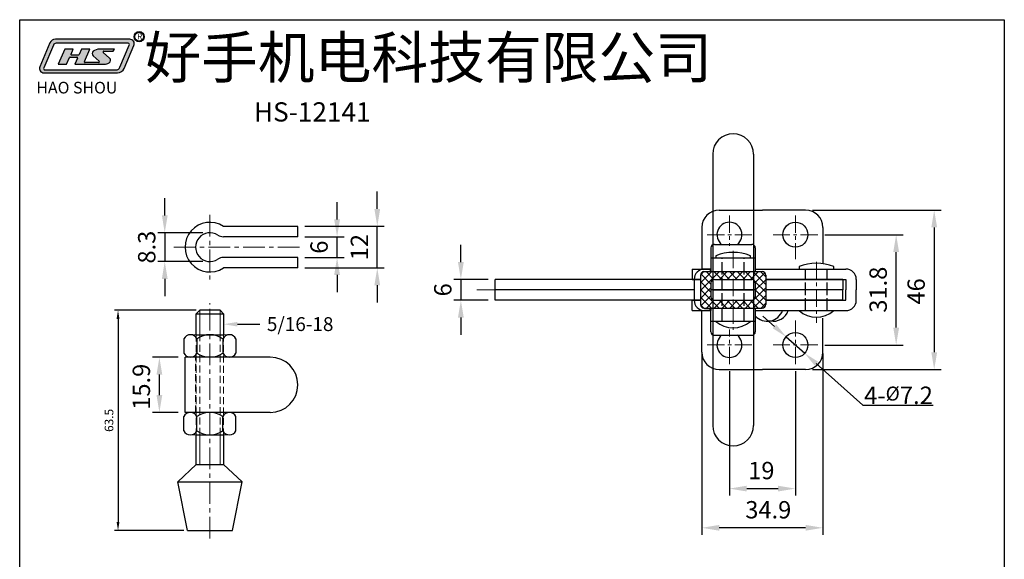
# Model space of a CAD drawing. Units: millimetres. Extents: x 1632 to 1922, y 472 to 848.
# Drawn here: x 1632 to 1916, y 692 to 848 of the extents above; entities that cross this region are included whole.
import ezdxf
from ezdxf import colors
from ezdxf.entities.mleader import LeaderData, LeaderLine
from ezdxf.math import Vec2, Vec3

# ---------------------------------------------------------------- set-up
doc = ezdxf.new("R2010")
doc.units = ezdxf.units.MM
for name, pattern in [('ACAD_ISO02W100', [15, 12, -3]), ('CENTER', [2, 1.25, -0.25, 0.25, -0.25]), ('DASHEDX2', [1.5, 1, -0.5]), ('HIDDEN', [3, 2, -1]), ('PHANTOM', [17.5, 10, -1.5, 1.5, -1.5, 1.5, -1.5])]:
    doc.linetypes.add(name, pattern=pattern)
doc.layers.add('1l', color=7, linetype='Continuous')
doc.layers.add('图层4', color=5, linetype='ACAD_ISO02W100')
for name, color, linetype, lineweight in [('4L', 5, 'ACAD_ISO02W100', 13), ('7L', 3, 'Continuous', 30), ('8L', 2, 'PHANTOM', 13), ('cu1', 7, 'Continuous', 0), ('图层2', 2, 'Continuous', 13), ('图层3', 6, 'CENTER', 13), ('图层5', 1, 'Continuous', 13)]:
    doc.layers.add(name, color=color, linetype=linetype, lineweight=lineweight)
doc.styles.add('ROMANS', font='ROMANS', dxfattribs={"width": 0.7})
doc.styles.get("Standard").update_dxf_attribs({"font": 'arial.ttf'})
doc.styles.add('样式 1', font='仿宋_GB2312_0.ttf')
doc.dimstyles.new('ISO-25', dxfattribs={"dimtxt": 2.5, "dimasz": 2.5, "dimexe": 1, "dimexo": 1, "dimgap": 1, "dimtad": 1, "dimtoh": 1, "dimdsep": 46, "dimtxsty": 'Standard', "dimcen": 2.5, "dimclrd": 1, "dimclre": 1, "dimclrt": 3, "dimadec": 0, "dimazin": 0, "dimtfac": 1, "dimtmove": 0, "dimatfit": 3, "dimfxl": 0, "dimarcsym": 0})
doc.dimstyles.get("Standard").update_dxf_attribs({"dimscale": 14, "dimtxt": 0.18, "dimasz": 0.18, "dimexe": 0.035, "dimexo": 0.014, "dimgap": 0.02, "dimtad": 1, "dimtoh": 1, "dimrnd": 0.0005, "dimdsep": 46, "dimtxsty": 'Standard', "dimcen": 0.2, "dimclrd": 1, "dimclre": 1, "dimclrt": 3, "dimazin": 2, "dimtfac": 1, "dimtmove": 0, "dimatfit": 1, "dimfxl": 0, "dimtolj": 1, "dimtzin": 0, "dimlwd": 25, "dimlwe": 25, "dimarcsym": 0})

# ---------------------------------------------------------------- blocks, each defined once
blk = doc.blocks.new('*D0')
at = {"layer": 'Defpoints', "color": 0}
for p in [(1858.93, 792.63), (1858.93, 746.63), (1896, 746.63)]:
    blk.add_point(p, dxfattribs=at)
at = {"layer": '图层5', "lineweight": -2}
for p, q in [((1860.93, 792.63), (1898, 792.63)), ((1896, 787.63), (1896, 751.63)), ((1860.93, 746.63), (1898, 746.63))]:
    blk.add_line(p, q, dxfattribs=at)
at = {"layer": '图层5'}
for points in [[(1895.17, 787.63), (1896.84, 787.63), (1896, 792.63)], [(1895.17, 751.63), (1896.84, 751.63), (1896, 746.63)]]:
    blk.add_solid(points, dxfattribs=at)
at = {"layer": '图层5', "color": 3, "insert": (1891.45, 769.17), "char_height": 5, "attachment_point": 5, "rotation": 90}
blk.add_mtext('46', dxfattribs=at)
blk = doc.blocks.new('*D1')
at = {"layer": 'Defpoints', "color": 0}
for p in [(1862.43, 785.53), (1885.04, 785.53), (1862.43, 753.73)]:
    blk.add_point(p, dxfattribs=at)
at = {"layer": '图层5', "lineweight": -2}
for p, q in [((1864.43, 785.53), (1887.04, 785.53)), ((1885.04, 758.73), (1885.04, 780.53)), ((1864.43, 753.73), (1887.04, 753.73))]:
    blk.add_line(p, q, dxfattribs=at)
at = {"layer": '图层5'}
for points in [[(1884.21, 780.53), (1885.88, 780.53), (1885.04, 785.53)], [(1884.21, 758.73), (1885.88, 758.73), (1885.04, 753.73)]]:
    blk.add_solid(points, dxfattribs=at)
at = {"layer": '图层5', "color": 3, "insert": (1880.49, 769.68), "char_height": 5, "attachment_point": 5, "rotation": 90}
blk.add_mtext('31.8', dxfattribs=at)
blk = doc.blocks.new('*D2')
at = {"layer": 'Defpoints', "color": 0}
for p in [(1836.98, 748.19), (1855.98, 748.19), (1855.98, 712.33)]:
    blk.add_point(p, dxfattribs=at)
at = {"layer": '图层5', "lineweight": -2}
for p, q in [((1836.98, 746.19), (1836.98, 710.33)), ((1855.98, 746.19), (1855.98, 710.33)), ((1841.98, 712.33), (1850.98, 712.33))]:
    blk.add_line(p, q, dxfattribs=at)
at = {"layer": '图层5'}
for points in [[(1841.98, 713.17), (1841.98, 711.5), (1836.98, 712.33)], [(1850.98, 713.17), (1850.98, 711.5), (1855.98, 712.33)]]:
    blk.add_solid(points, dxfattribs=at)
at = {"layer": '图层5', "color": 3, "insert": (1846.17, 716.89), "char_height": 5, "attachment_point": 5}
blk.add_mtext('19', dxfattribs=at)
blk = doc.blocks.new('*D3')
at = {"layer": 'Defpoints', "color": 0}
for p in [(1853.29, 756.12), (1858.68, 751.34)]:
    blk.add_point(p, dxfattribs=at)
at = {"layer": '图层5', "color": 1, "lineweight": 25}
for p, q in [((1849.94, 759.1), (1846.6, 762.08)), ((1853.29, 756.12), (1858.68, 751.34)), ((1862.02, 748.37), (1875.47, 736.42)), ((1875.47, 736.42), (1895.67, 736.42))]:
    blk.add_line(p, q, dxfattribs=at)
at = {"layer": '图层5', "color": 1}
for points in [[(1850.44, 759.66), (1849.45, 758.54), (1853.29, 756.12)], [(1862.52, 748.92), (1861.53, 747.81), (1858.68, 751.34)]]:
    blk.add_solid(points, dxfattribs=at)
at = {"layer": '图层5', "color": 3, "insert": (1885.71, 739.22), "char_height": 5.04, "attachment_point": 5, "style": '样式 1'}
blk.add_mtext('\\A1;4-{\\H0.8x;%%C}7.2', dxfattribs=at)
blk = doc.blocks.new('*D4')
at = {"layer": 'Defpoints', "color": 0}
for p in [(1829.03, 753.32), (1863.93, 753.32), (1829.03, 701.03)]:
    blk.add_point(p, dxfattribs=at)
at = {"layer": '图层5', "lineweight": -2}
for p, q in [((1829.03, 751.32), (1829.03, 699.03)), ((1863.93, 751.32), (1863.93, 699.03)), ((1858.93, 701.03), (1834.03, 701.03))]:
    blk.add_line(p, q, dxfattribs=at)
at = {"layer": '图层5'}
for points in [[(1834.03, 701.86), (1834.03, 700.2), (1829.03, 701.03)], [(1858.93, 701.86), (1858.93, 700.2), (1863.93, 701.03)]]:
    blk.add_solid(points, dxfattribs=at)
at = {"layer": '图层5', "color": 3, "insert": (1848.17, 705.59), "char_height": 5, "attachment_point": 5}
blk.add_mtext('34.9', dxfattribs=at)
blk = doc.blocks.new('*D10')
at = {"layer": 'Defpoints', "color": 0}
for p in [(1769.41, 772.63), (1759.55, 766.63), (1769.41, 766.63)]:
    blk.add_point(p, dxfattribs=at)
at = {"layer": '图层5', "lineweight": -2}
for p, q in [((1759.55, 777.63), (1759.55, 782.63)), ((1767.41, 772.63), (1757.55, 772.63)), ((1759.55, 772.63), (1759.55, 766.63)), ((1767.41, 766.63), (1757.55, 766.63)), ((1759.55, 761.63), (1759.55, 756.63))]:
    blk.add_line(p, q, dxfattribs=at)
at = {"layer": '图层5'}
for points in [[(1758.71, 777.63), (1760.38, 777.63), (1759.55, 772.63)], [(1758.71, 761.63), (1760.38, 761.63), (1759.55, 766.63)]]:
    blk.add_solid(points, dxfattribs=at)
at = {"layer": '图层5', "color": 3, "insert": (1754.99, 769.63), "char_height": 5, "attachment_point": 5, "rotation": 90}
blk.add_mtext('6', dxfattribs=at)
blk = doc.blocks.new('*D16')
at = {"layer": 'Defpoints', "color": 0}
for p in [(1712.55, 784.94), (1723.86, 784.94), (1712.55, 778.94)]:
    blk.add_point(p, dxfattribs=at)
at = {"layer": '图层5', "lineweight": -2}
for p, q in [((1723.86, 789.94), (1723.86, 794.94)), ((1714.55, 784.94), (1725.86, 784.94)), ((1723.86, 778.94), (1723.86, 784.94)), ((1714.55, 778.94), (1725.86, 778.94)), ((1723.86, 773.94), (1723.86, 768.94))]:
    blk.add_line(p, q, dxfattribs=at)
at = {"layer": '图层5'}
for points in [[(1723.03, 789.94), (1724.7, 789.94), (1723.86, 784.94)], [(1723.03, 773.94), (1724.7, 773.94), (1723.86, 778.94)]]:
    blk.add_solid(points, dxfattribs=at)
at = {"layer": '图层5', "color": 3, "insert": (1719.31, 781.94), "char_height": 5, "attachment_point": 5, "rotation": 90}
blk.add_mtext('6', dxfattribs=at)
blk = doc.blocks.new('*D14')
at = {"layer": 'Defpoints', "color": 0}
for p in [(1687.2, 786.09), (1674.18, 777.79), (1687.2, 777.79)]:
    blk.add_point(p, dxfattribs=at)
at = {"layer": '图层5', "lineweight": -2}
for p, q in [((1674.18, 791.09), (1674.18, 796.09)), ((1685.2, 786.09), (1672.18, 786.09)), ((1674.18, 786.09), (1674.18, 777.79)), ((1685.2, 777.79), (1672.18, 777.79)), ((1674.18, 772.79), (1674.18, 767.79))]:
    blk.add_line(p, q, dxfattribs=at)
at = {"layer": '图层5'}
for points in [[(1673.35, 791.09), (1675.02, 791.09), (1674.18, 786.09)], [(1673.35, 772.79), (1675.02, 772.79), (1674.18, 777.79)]]:
    blk.add_solid(points, dxfattribs=at)
at = {"layer": '图层5', "color": 3, "insert": (1669.63, 781.94), "char_height": 5, "attachment_point": 5, "rotation": 90}
blk.add_mtext('8.3', dxfattribs=at)
blk = doc.blocks.new('*D13')
at = {"layer": 'Defpoints', "color": 0}
for p in [(1712.55, 787.94), (1735.45, 787.94), (1712.55, 775.94)]:
    blk.add_point(p, dxfattribs=at)
at = {"layer": '图层5', "lineweight": -2}
for p, q in [((1735.45, 792.94), (1735.45, 797.94)), ((1714.55, 787.94), (1737.45, 787.94)), ((1735.45, 775.94), (1735.45, 787.94)), ((1714.55, 775.94), (1737.45, 775.94)), ((1735.45, 770.94), (1735.45, 765.94))]:
    blk.add_line(p, q, dxfattribs=at)
at = {"layer": '图层5'}
for points in [[(1734.62, 792.94), (1736.28, 792.94), (1735.45, 787.94)], [(1734.62, 770.94), (1736.28, 770.94), (1735.45, 775.94)]]:
    blk.add_solid(points, dxfattribs=at)
at = {"layer": '图层5', "color": 3, "insert": (1730.94, 781.94), "char_height": 5, "attachment_point": 5, "rotation": 90}
blk.add_mtext('12', dxfattribs=at)
blk = doc.blocks.new('*D15')
at = {"layer": 'Defpoints', "color": 0}
for p in [(1672.63, 750.2), (1680.05, 750.2), (1680.05, 734.3)]:
    blk.add_point(p, dxfattribs=at)
at = {"layer": '图层5', "lineweight": -2}
for p, q in [((1678.05, 750.2), (1670.63, 750.2)), ((1672.63, 739.3), (1672.63, 745.2)), ((1678.05, 734.3), (1670.63, 734.3))]:
    blk.add_line(p, q, dxfattribs=at)
at = {"layer": '图层5'}
for points in [[(1671.8, 745.2), (1673.46, 745.2), (1672.63, 750.2)], [(1671.8, 739.3), (1673.46, 739.3), (1672.63, 734.3)]]:
    blk.add_solid(points, dxfattribs=at)
at = {"layer": '图层5', "color": 3, "insert": (1668.08, 741.69), "char_height": 5, "attachment_point": 5, "rotation": 90}
blk.add_mtext('15.9', dxfattribs=at)
blk = doc.blocks.new('好手logo1')
h = blk.add_hatch(color=1)
h.paths.add_polyline_path([(13.4, 7.8, 1), (14.8, 7.8, 1)])
h.paths.add_polyline_path([(14.7, 7.8, -1), (13.5, 7.8, -1)], flags=16)
h = blk.add_hatch(color=1)
h.paths.add_polyline_path([(11.12, 2.84, 0.300672), (12.04, 3.45), (13.38, 6.6, 0.537666), (12.83, 7.44), (2.6, 7.44, 0.300672), (1.86, 6.95), (0.47, 3.68, 0.537666), (1.02, 2.84)])
h.paths.add_polyline_path([(1.18, 3.24, -0.537666), (1, 3.52), (2.33, 6.65, -0.300672), (2.7, 6.9), (12.57, 6.9, -0.537666), (12.75, 6.62), (11.47, 3.61, -0.300672), (10.92, 3.24)], flags=16)
h.paths.add_polyline_path([(9.3, 4.03), (5.28, 4.03), (5.65, 4.86, 0.540881), (5.55, 5), (4.63, 5, 0.297959), (4.54, 4.94), (4.14, 4.03), (3, 4.03), (3.91, 6.1), (5.05, 6.1), (4.75, 5.42, 0.540881), (4.84, 5.28), (5.76, 5.28, 0.297959), (5.85, 5.34), (6.19, 6.1), (7.33, 6.1), (6.58, 4.39, 0.540881), (6.67, 4.25), (8.54, 4.25, 0.684537), (8.6, 4.43), (7.78, 5.19, -0.466541), (7.8, 5.8, -0.165228), (8.65, 6.09), (10.72, 6.09), (10.55, 5.82), (9.25, 5.82, 0.684537), (9.18, 5.65), (10.05, 4.85, -0.512887), (9.98, 4.21, -0.127046)], flags=0)
at = {"color": 1}
for p, q in [((3.91, 6.1), (3, 4.03)), ((5.05, 6.1), (3.91, 6.1)), ((4.75, 5.42), (5.05, 6.1)), ((6.19, 6.1), (5.85, 5.34)), ((7.33, 6.1), (6.19, 6.1)), ((6.58, 4.39), (7.33, 6.1)), ((10.72, 6.09), (8.65, 6.09)), ((10.05, 4.85), (9.18, 5.65)), ((9.25, 5.82), (10.55, 5.82)), ((10.55, 5.82), (10.72, 6.09)), ((4.14, 4.03), (4.54, 4.94)), ((4.63, 5), (5.55, 5)), ((5.76, 5.28), (4.84, 5.28)), ((5.65, 4.86), (5.28, 4.03)), ((8.54, 4.25), (6.67, 4.25)), ((7.78, 5.19), (8.6, 4.43)), ((3, 4.03), (4.14, 4.03)), ((5.28, 4.03), (9.3, 4.03))]:
    blk.add_line(p, q, dxfattribs=at)
for points in [[(1.02, 2.84), (11.12, 2.84, 0.300672), (12.04, 3.45), (13.38, 6.6, 0.537666), (12.83, 7.44), (2.6, 7.44, 0.300672), (1.86, 6.95), (0.47, 3.68, 0.537666)], [(10.92, 3.24, 0.300672), (11.47, 3.61), (12.75, 6.62, 0.537666), (12.57, 6.9), (2.7, 6.9, 0.300672), (2.33, 6.65), (1, 3.52, 0.537666), (1.18, 3.24)]]:
    blk.add_lwpolyline(points, format="xyb", close=True, dxfattribs=at)
for radius in [0.7, 0.6]:
    blk.add_circle((14.1, 7.8), radius, dxfattribs=at)
for centre, radius, start, end in [((4.84, 5.38), 0.1, 156.3676, 270), ((8.05, 5.48), 0.4, 127.5285, 227.5724), ((8.65, 4.69), 1.4, 90, 127.5285), ((9.25, 5.72), 0.1, 90, 227.5724), ((4.63, 4.9), 0.1, 90, 156.3676), ((5.55, 4.9), 0.1, 336.3676, 90), ((5.76, 5.38), 0.1, 270, 336.3676), ((6.67, 4.35), 0.1, 156.3676, 270), ((8.54, 4.35), 0.1, 270, 47.5724), ((9.3, 5.43), 1.4, 270, 298.9615), ((9.78, 4.56), 0.4, 298.9615, 47.5724)]:
    blk.add_arc(centre, radius, start, end, dxfattribs=at)
at = {"color": 1, "attachment_point": 1}
for s, insert, char_height in [('{\\fSimSun|b0|i0|c134|p2;R}', (13.84, 8.23), 0.8008), ('{\\f@MS UI Gothic|b1|i1|c128|p34;HAO\\f@MS UI Gothic|b1|i1|c134|p34; \\f@MS UI Gothic|b1|i1|c128|p34;SHOU}', (0, 1.61), 1.6)]:
    blk.add_mtext(s, dxfattribs=dict(at, insert=insert, char_height=char_height))
blk = doc.blocks.new('*D19')
at = {"color": 1, "lineweight": -2}
for p, q in [((1683.26, 763.74), (1659.71, 763.74)), ((1660.71, 761.24), (1660.71, 702.74)), ((1679.7, 700.24), (1659.71, 700.24))]:
    blk.add_line(p, q, dxfattribs=at)
at = {"color": 1}
for points in [[(1660.29, 761.24), (1661.13, 761.24), (1660.71, 763.74)], [(1660.29, 702.74), (1661.13, 702.74), (1660.71, 700.24)]]:
    blk.add_solid(points, dxfattribs=at)
at = {"layer": 'Defpoints', "color": 0}
for p in [(1684.26, 763.74), (1660.71, 700.24), (1680.7, 700.24)]:
    blk.add_point(p, dxfattribs=at)
at = {"color": 3, "insert": (1658.43, 731.99), "char_height": 2.5, "attachment_point": 5, "rotation": 90}
blk.add_mtext('63.5', dxfattribs=at)

msp = doc.modelspace()

# ---------------------------------------------------------------- hatches: boundary and pattern name
at = {"layer": '图层5'}
h = msp.add_hatch(dxfattribs=at)
h.set_pattern_fill('ANSI37', color=256, scale=0.5, style=0)
h.set_pattern_definition([(45, (7734.4509, -906.358), (-1.122532, 1.122532), []), (135, (7734.4509, -906.358), (-1.122532, -1.122532), [])])
h.paths.add_polyline_path([(1847.438, 773.871, 0.4142136), (1846.438, 774.871), (1841.184, 774.871), (1841.184, 772.633), (1843.434, 772.633, -0.4142136), (1844.434, 771.633), (1844.434, 767.633, -0.4142136), (1843.434, 766.633), (1841.184, 766.633), (1841.184, 764.396), (1846.438, 764.396, 0.4142136), (1847.438, 765.396)])
h.paths.add_polyline_path([(1834.884, 774.871), (1829.63, 774.871, 0.4142136), (1828.63, 773.871), (1828.63, 765.396, 0.4142136), (1829.63, 764.396), (1834.884, 764.396), (1834.884, 766.633), (1832.642, 766.633, -0.4142136), (1831.642, 767.633), (1831.642, 771.633, -0.4142136), (1832.642, 772.633), (1834.884, 772.633)])
h.paths.add_polyline_path([(1838.034, 774.871), (1834.884, 774.871), (1834.884, 772.633), (1838.034, 772.633)])
h.paths.add_polyline_path([(1841.184, 774.871), (1838.034, 774.871), (1838.034, 772.633), (1841.184, 772.633)])
h.paths.add_polyline_path([(1841.184, 766.633), (1838.034, 766.633), (1838.034, 764.396), (1841.184, 764.396)])
h.paths.add_polyline_path([(1838.034, 766.633), (1834.884, 766.633), (1834.884, 764.396), (1838.034, 764.396)])

# ---------------------------------------------------------------- linework, layer by layer
for p, q in [((1838.038, 814.633), (1838.038, 814.633)), ((1832.138, 808.733), (1832.138, 730.533)), ((1843.938, 808.733), (1843.938, 730.533)), ((1834.034, 792.633), (1846.484, 792.633)), ((1858.934, 792.633), (1846.484, 792.633)), ((1712.554, 787.938), (1691.093, 787.938)), ((1712.554, 784.938), (1712.554, 787.938)), ((1829.034, 787.633), (1829.034, 775.633)), ((1863.934, 787.633), (1863.934, 777.188)), ((1712.554, 784.938), (1691.093, 784.938)), ((1831.634, 781.733), (1831.634, 775.633)), ((1832.634, 782.733), (1843.434, 782.733)), ((1844.434, 781.733), (1844.434, 774.871)), ((1712.554, 778.938), (1691.093, 778.938)), ((1712.554, 775.938), (1712.554, 778.938)), ((1844.434, 778.733), (1831.634, 778.733)), ((1833.034, 779.433), (1833.034, 778.733)), ((1843.034, 778.733), (1843.034, 779.433)), ((1712.554, 775.938), (1691.093, 775.938)), ((1826.234, 775.633), (1826.234, 772.633)), ((1826.234, 775.633), (1831.642, 775.633)), ((1831.642, 775.633), (1829.792, 775.633)), ((1831.392, 775.633), (1831.392, 774.871)), ((1831.392, 775.633), (1831.392, 774.871)), ((1831.642, 775.633), (1831.642, 774.871)), ((1844.434, 775.633), (1870.534, 775.633)), ((1857.034, 776.333), (1857.034, 775.633)), ((1867.034, 775.633), (1867.034, 776.333)), ((1828.63, 772.633), (1769.413, 772.633)), ((1769.413, 766.633), (1769.413, 772.633)), ((1826.234, 772.633), (1828.63, 772.633)), ((1826.792, 772.633), (1826.792, 766.633)), ((1828.63, 772.633), (1826.792, 772.633)), ((1828.63, 773.871), (1828.63, 765.396)), ((1829.63, 774.871), (1846.438, 774.871)), ((1832.642, 772.633), (1843.434, 772.633)), ((1847.438, 773.871), (1847.438, 765.396)), ((1847.438, 772.633), (1870.534, 772.633)), ((1869.634, 772.633), (1847.438, 772.633)), ((1869.634, 772.633), (1869.634, 769.633)), ((1870.534, 772.633), (1870.534, 769.633)), ((1873.534, 772.633), (1873.534, 769.633)), ((1826.792, 769.633), (1769.413, 769.633)), ((1826.792, 769.633), (1820.234, 769.633)), ((1831.642, 771.633), (1831.642, 767.633)), ((1844.434, 769.633), (1831.642, 769.633)), ((1832.138, 769.633), (1843.938, 769.633)), ((1844.434, 771.633), (1844.434, 767.633)), ((1851.084, 769.633), (1847.438, 769.633)), ((1869.634, 769.633), (1847.438, 769.633)), ((1869.634, 766.633), (1869.634, 769.633)), ((1870.534, 766.633), (1870.534, 769.633)), ((1873.534, 766.633), (1873.534, 769.633)), ((1828.63, 766.633), (1769.413, 766.633)), ((1826.234, 763.633), (1826.234, 766.633)), ((1826.234, 766.633), (1828.63, 766.633)), ((1828.63, 766.633), (1826.792, 766.633)), ((1832.642, 766.633), (1843.434, 766.633)), ((1847.438, 766.633), (1870.534, 766.633)), ((1869.634, 766.633), (1847.438, 766.633)), ((1684.264, 763.738), (1683.264, 762.738)), ((1690.144, 763.738), (1684.264, 763.738)), ((1691.144, 762.738), (1690.144, 763.738)), ((1826.234, 763.633), (1831.642, 763.633)), ((1829.034, 751.633), (1829.034, 763.633)), ((1829.63, 764.396), (1846.438, 764.396)), ((1831.642, 763.633), (1829.792, 763.633)), ((1831.392, 763.633), (1831.392, 764.396)), ((1831.392, 763.633), (1831.392, 764.396)), ((1831.634, 757.533), (1831.634, 763.633)), ((1831.642, 764.396), (1831.642, 763.633)), ((1844.434, 764.396), (1844.434, 757.533)), ((1844.434, 763.633), (1870.534, 763.633)), ((1683.264, 756.705), (1683.264, 762.738)), ((1683.264, 762.738), (1691.144, 762.738)), ((1691.144, 762.738), (1691.144, 756.705)), ((1863.934, 751.633), (1863.934, 761.429)), ((1844.434, 760.533), (1831.634, 760.533)), ((1849.527, 760.595), (1847.894, 760.595)), ((1679.699, 755.505), (1679.699, 751.405)), ((1683.451, 756.705), (1690.957, 756.705)), ((1683.451, 755.505), (1683.451, 751.405)), ((1690.957, 755.505), (1690.957, 751.405)), ((1694.71, 755.505), (1694.71, 751.405)), ((1832.634, 756.533), (1843.434, 756.533)), ((1680.054, 734.305), (1680.054, 750.205)), ((1704.604, 750.205), (1680.054, 750.205)), ((1834.034, 746.633), (1846.484, 746.633)), ((1858.934, 746.633), (1846.484, 746.633)), ((1679.671, 729.005), (1679.671, 733.105)), ((1704.604, 734.305), (1680.054, 734.305)), ((1683.424, 729.005), (1683.424, 733.105)), ((1690.93, 729.005), (1690.93, 733.105)), ((1694.682, 729.005), (1694.682, 733.105)), ((1683.264, 719.243), (1683.264, 727.805)), ((1683.424, 727.805), (1690.93, 727.805)), ((1691.144, 727.805), (1691.144, 719.243)), ((1838.038, 724.633), (1838.038, 724.633)), ((1677.954, 714.243), (1683.264, 719.243)), ((1683.264, 719.243), (1691.144, 719.243)), ((1696.454, 714.243), (1691.144, 719.243)), ((1680.704, 700.243), (1677.954, 714.243)), ((1677.954, 714.243), (1696.454, 714.243)), ((1693.704, 700.243), (1696.454, 714.243)), ((1680.704, 700.243), (1693.704, 700.243))]:
    msp.add_line(p, q)
for centre in [(1855.984, 785.533), (1855.984, 753.733)]:
    msp.add_circle(centre, 3.6)
for centre, radius, start, end in [((1838.038, 808.733), 5.9, 90, 180), ((1838.038, 808.733), 5.9, 0, 90), ((1834.034, 787.633), 5, 90, 180), ((1858.934, 787.633), 5, 0, 90), ((1836.984, 785.533), 3.6, 308.94244, 231.05756), ((1687.204, 781.938), 7.15, 57.05161, 302.94839), ((1687.204, 781.938), 4.15, 57.05161, 302.94839), ((1691.093, 787.938), 3, 237.05161, 270), ((1832.634, 781.733), 1, 90, 180), ((1843.434, 781.733), 1, 0, 90), ((1691.093, 775.938), 3, 90, 122.94839), ((1838.034, 767.347), 13.08, 67.5253, 112.4747), ((1829.792, 772.633), 3, 90, 180), ((1862.034, 764.247), 13.08, 67.5253, 112.4747), ((1870.534, 772.633), 3, 0, 90), ((1829.63, 773.871), 1, 90, 180), ((1832.642, 771.633), 1, 90, 180), ((1843.434, 771.633), 1, 0, 90), ((1846.438, 773.871), 1, 0, 90), ((1829.792, 766.633), 3, 180, 270), ((1832.642, 767.633), 1, 180, 270), ((1843.434, 767.633), 1, 270, 0), ((1870.534, 766.633), 3, 270, 0), ((1829.63, 765.396), 1, 180, 270), ((1847.894, 765.302), 4.703, 222.64851, 339.21547), ((1846.438, 765.396), 1, 270, 0), ((1849.6, 765.161), 4.586, 258.81716, 340.54597), ((1862.034, 769.289), 7.549, 228.52068, 311.47932), ((1838.034, 766.189), 7.549, 228.52068, 311.47932), ((1681.575, 754.638), 2.067, 24.80002, 155.19998), ((1687.204, 750.237), 6.468, 54.53526, 125.46476), ((1692.833, 754.638), 2.067, 24.80003, 155.19995), ((1832.634, 757.533), 1, 180, 270), ((1836.984, 753.733), 3.6, 128.94244, 51.05756), ((1843.434, 757.533), 1, 270, 0), ((1681.575, 752.272), 2.067, 204.80002, 335.19998), ((1687.204, 756.673), 6.468, 234.53524, 305.46474), ((1692.833, 752.272), 2.067, 204.80005, 335.19997), ((1704.604, 742.255), 7.95, 270, 90), ((1834.034, 751.633), 5, 180, 270), ((1858.934, 751.633), 5, 270, 0), ((1681.548, 732.238), 2.067, 24.80002, 155.19998), ((1687.177, 727.837), 6.468, 54.53526, 125.46476), ((1692.806, 732.238), 2.067, 24.80003, 155.19995), ((1838.038, 730.533), 5.9, 180, 270), ((1838.038, 730.533), 5.9, 270, 0), ((1681.548, 729.872), 2.067, 204.80002, 335.19998), ((1687.177, 734.273), 6.468, 234.53524, 305.46474), ((1692.806, 729.872), 2.067, 204.80005, 335.19997)]:
    msp.add_arc(centre, radius, start, end)
at = {"layer": '1l'}
for p, q in [((1632.36, 847.507), (1916.214, 847.507)), ((1632.36, 471.822), (1632.36, 847.507)), ((1916.214, 847.507), (1916.214, 471.822))]:
    msp.add_line(p, q, dxfattribs=at)
at = {"layer": '4L', "linetype": 'HIDDEN'}
for p, q in [((1683.264, 756.705), (1683.264, 727.805)), ((1684.264, 727.805), (1684.264, 756.705)), ((1690.144, 727.805), (1690.144, 756.705)), ((1691.144, 756.705), (1691.144, 727.805))]:
    msp.add_line(p, q, dxfattribs=at)
at = {"layer": 'cu1'}
for p, q in [((1681.575, 756.705), (1683.451, 756.705)), ((1690.957, 756.705), (1692.833, 756.705)), ((1681.248, 734.305), (1693.106, 734.305)), ((1692.863, 734.305), (1681.491, 734.305)), ((1681.548, 727.805), (1683.424, 727.805)), ((1690.93, 727.805), (1692.806, 727.805))]:
    msp.add_line(p, q, dxfattribs=at)
at = {"layer": '图层2'}
for p, q in [((1684.264, 763.738), (1684.264, 756.705)), ((1690.144, 763.738), (1690.144, 756.705)), ((1684.264, 727.805), (1684.264, 719.243)), ((1690.144, 727.805), (1690.144, 719.243))]:
    msp.add_line(p, q, dxfattribs=at)
at = {"layer": '图层3', "ltscale": 5}
for p, q in [((1687.204, 791.298), (1687.204, 772.578)), ((1676.818, 781.938), (1714.063, 781.938)), ((1687.204, 697.922), (1687.204, 765.747))]:
    msp.add_line(p, q, dxfattribs=at)
at = {"layer": '图层3', "linetype": 'CENTER', "ltscale": 4}
for p, q in [((1836.984, 791.078), (1836.984, 782.278)), ((1855.984, 791.078), (1855.984, 778.458)), ((1830.542, 785.533), (1843.427, 785.533)), ((1862.427, 785.533), (1849.542, 785.533)), ((1838.034, 780.832), (1838.034, 758.07)), ((1862.034, 777.732), (1862.034, 760.115)), ((1855.984, 748.188), (1855.984, 760.808)), ((1836.984, 748.188), (1836.984, 758.212)), ((1830.542, 753.733), (1843.427, 753.733)), ((1862.427, 753.733), (1849.542, 753.733))]:
    msp.add_line(p, q, dxfattribs=at)
at = {"layer": '图层3', "linetype": 'CENTER', "ltscale": 8}
msp.add_line((1819.234, 769.633), (1764.139, 769.633), dxfattribs=at)
at = {"layer": '图层3', "linetype": 'CENTER', "ltscale": 2}
msp.add_line((1824.101, 769.633), (1826.792, 769.633), dxfattribs=at)
at = {"layer": '图层3', "ltscale": 2}
for p, q in [((1826.792, 769.633), (1825.188, 769.633)), ((1844.557, 769.633), (1844.434, 769.633))]:
    msp.add_line(p, q, dxfattribs=at)
at = {"layer": '图层4', "ltscale": 0.3}
for p, q in [((1834.884, 760.533), (1834.884, 778.733)), ((1841.184, 760.533), (1841.184, 778.733)), ((1858.884, 763.633), (1858.884, 775.633)), ((1865.184, 763.633), (1865.184, 775.633))]:
    msp.add_line(p, q, dxfattribs=at)
at = {"layer": '图层4', "linetype": 'DASHEDX2', "ltscale": 2}
msp.add_line((1683.174, 734.305), (1683.174, 750.205), dxfattribs=at)

# ---------------------------------------------------------------- block references
at = {"xscale": 2.101541682240011, "yscale": 2.101541682239993, "zscale": 2.10154168224}
msp.add_blockref('好手logo1', (1637.171, 826.216), dxfattribs=at)

# ---------------------------------------------------------------- texts
at = {"layer": '7L', "insert": (1699.903, 823.699), "char_height": 6.426, "width": 109.39594, "attachment_point": 1}
msp.add_mtext('{\\H0.8627x;HS-12141}', dxfattribs=at)
at = {"layer": '8L', "linetype": 'Continuous', "insert": (1668.267, 842.604), "char_height": 12, "width": 205.42758, "attachment_point": 1, "style": 'ROMANS'}
msp.add_mtext('{\\fSimSun|b0|i0|c134|p2;\\C4;好手机电科技有限公司}', dxfattribs=at)

# ---------------------------------------------------------------- dimensions: what is measured, and where the dimension line sits
dim = msp.add_linear_dim(base=(1660.709, 700.243), p1=(1684.264, 763.738), p2=(1680.704, 700.243), angle=90, text='63.5', dimstyle='ISO-25')
dim.commit()
dim.dimension.update_dxf_attribs({"geometry": '*D19', "text_midpoint": (1658.431, 731.991)})
at = {"layer": '图层5'}
dim = msp.add_linear_dim(base=(1735.451, 787.938), p1=(1712.554, 775.938), p2=(1712.554, 787.938), angle=90, dimstyle='ISO-25', override={"dimscale": 2, "dimclrd": 256, "dimclre": 256}, dxfattribs=at)
dim.commit()
dim.dimension.update_dxf_attribs({"geometry": '*D13', "text_midpoint": (1730.941, 781.938)})
for base, p1, p2, text, picture, middle in [((1674.182, 777.788), (1687.204, 786.088), (1687.204, 777.788), '8.3', '*D14', (1674.182, 781.938)), ((1723.865, 784.938), (1712.554, 778.938), (1712.554, 784.938), '6', '*D16', (1723.865, 781.938))]:
    dim = msp.add_linear_dim(base=base, p1=p1, p2=p2, angle=90, text=text, dimstyle='ISO-25', override={"dimscale": 2, "dimdsep": 46, "dimclrd": 256, "dimclre": 256, "dimclrt": 3}, dxfattribs=at)
    dim.commit()
    dim.dimension.update_dxf_attribs({"geometry": picture, "text_midpoint": middle, "dimtype": 128})
for base, p1, p2, override, picture, middle in [((1896.004, 746.633), (1858.934, 792.633), (1858.934, 746.633), {"dimscale": 2, "dimdsep": 46, "dimclrd": 256, "dimclre": 256, "dimclrt": 3}, '*D0', (1896.004, 769.172)), ((1885.042, 785.533), (1862.427, 753.733), (1862.427, 785.533), {"dimscale": 2, "dimdsep": 46, "dimclrd": 256, "dimclre": 256, "dimclrt": 3}, '*D1', (1885.042, 769.676)), ((1759.546, 766.633), (1769.413, 772.633), (1769.413, 766.633), {"dimscale": 2, "dimclrd": 256, "dimclre": 256}, '*D10', (1759.546, 769.633)), ((1672.63, 750.205), (1680.054, 734.305), (1680.054, 750.205), {"dimscale": 2, "dimclrd": 256, "dimclre": 256}, '*D15', (1672.63, 741.692))]:
    dim = msp.add_linear_dim(base=base, p1=p1, p2=p2, angle=90, dimstyle='ISO-25', override=override, dxfattribs=at)
    dim.commit()
    dim.dimension.update_dxf_attribs({"geometry": picture, "text_midpoint": middle, "dimtype": 128})
dim = msp.add_diameter_dim_2p(p1=(1853.293, 756.125), p2=(1858.675, 751.342), text='4-{\\H0.8x;%%C}7.2', dimstyle='Standard', override={"dimtxt": 0.36, "dimasz": 0.32, "dimtxsty": '样式 1'}, dxfattribs=at)
dim.commit()
dim.dimension.update_dxf_attribs({"geometry": '*D3', "text_midpoint": (1885.706, 736.422), "dimtype": 131})
for base, p1, p2, picture, middle in [((1829.034, 701.031), (1863.934, 753.323), (1829.034, 753.323), '*D4', (1848.171, 701.031)), ((1855.984, 712.335), (1836.984, 748.188), (1855.984, 748.188), '*D2', (1846.166, 712.335))]:
    dim = msp.add_linear_dim(base=base, p1=p1, p2=p2, dimstyle='ISO-25', override={"dimscale": 2, "dimdsep": 46, "dimclrd": 256, "dimclre": 256, "dimclrt": 3}, dxfattribs=at)
    dim.commit()
    dim.dimension.update_dxf_attribs({"geometry": picture, "text_midpoint": middle, "dimtype": 128})

# ---------------------------------------------------------------- leaders
ml = msp.add_multileader_mtext('Standard')
ml.set_content('5/16-18', color=256)
ml.set_leader_properties()
ml.build(insert=Vec2(0, 0))
ml.multileader.update_dxf_attribs({"text_right_attachment_type": 6, "dogleg_length": 0.36})
ctx = ml.context
ctx.base_point, ctx.plane_origin = Vec3(1701.624, 759.721), Vec3(1691.144, 759.721)
ctx.right_attachment = 6
notes = []
notes.append((ctx, [(0, (1, 1, 0), (1701.264, 759.721), (1, 0), 0.36, [(0, [(1691.144, 759.721)], 0, [])])]))
ctx.mtext.insert, ctx.mtext.flow_direction = Vec3(1703.624, 761.755), 5
for ctx, leaders in notes:
    for number, flags, end, landing, length, lines in leaders:
        leader = LeaderData()
        leader.index, (leader.has_last_leader_line, leader.has_dogleg_vector, leader.attachment_direction) = number, flags
        leader.last_leader_point, leader.dogleg_vector, leader.dogleg_length = Vec3(end), Vec3(landing), length
        for number, points, colour, breaks in lines:
            line = LeaderLine()
            line.index, line.vertices, line.color, line.breaks = number, Vec3.list(points), colors.encode_raw_color(colour), breaks
            leader.lines.append(line)
        ctx.leaders.append(leader)

doc.saveas('drawing.dxf')
